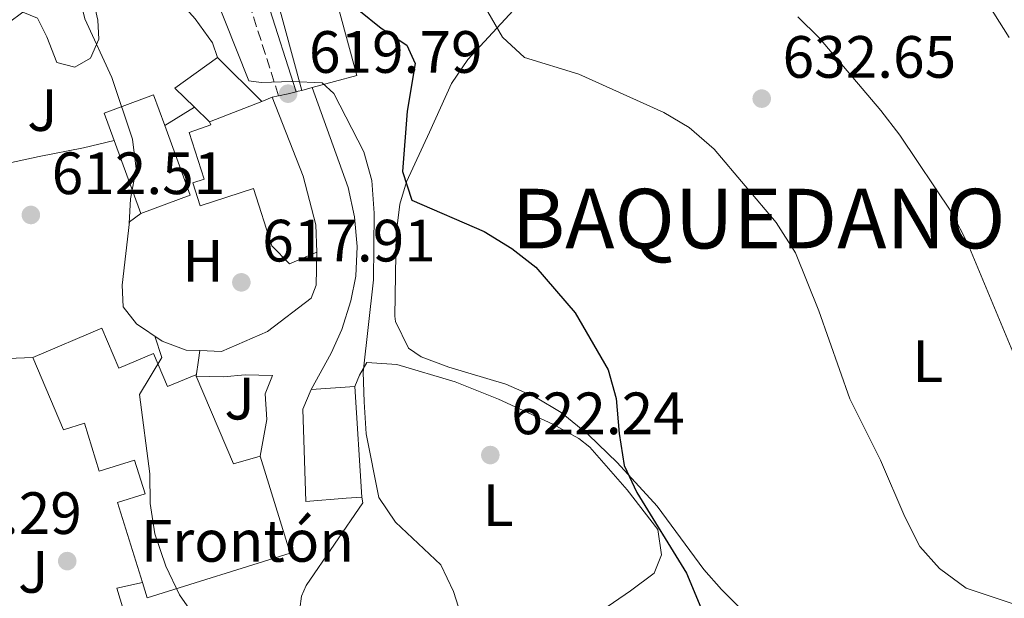
# Model space of a CAD drawing. Units: metres. Extents: x 569857 to 573321, y 4735726 to 4738074.
# Drawn here: x 571972 to 572137, y 4737241 to 4737338 of the extents above; entities that cross this region are included whole.
import ezdxf
from ezdxf.enums import TextEntityAlignment as Align

# ---------------------------------------------------------------- set-up
doc = ezdxf.new("R2010")
doc.units = ezdxf.units.M
doc.header["$MEASUREMENT"] = 0
doc.linetypes.add('DGN Style 3', pattern=[2.435890702152634, 1.739921930109024, -0.6959687720436097])
for name, color, linetype, lineweight in [('Camino', 7, 'DGN Style 3', 0), ('Cota de punto acotado terreno', 7, 'Continuous', 0), ('Curva de nivel directora', 30, 'Continuous', 30), ('Curva de nivel intermedia', 30, 'Continuous', 0), ('destino de construcciones', 7, 'Continuous', 0), ('Edificio', 1, 'Continuous', 13), ('Estanque', 4, 'Continuous', 0), ('Etiqueta de uso rústico', 92, 'Continuous', 0), ('Línea  de muro-pared o tapia', 1, 'Continuous', 13), ('Línea de asfalto', 7, 'Continuous', 13), ('Línea de cambio de uso (parcela vista)', 92, 'Continuous', 0), ('Línea de muro de contención', 1, 'Continuous', 13), ('Margen derecho', 7, 'Continuous', 0), ('Punto acotado terreno (símbolo)', 7, 'Continuous', 0), ('Texto de Entidad de población', 7, 'Continuous', 0), ('Zona ajardinada', 92, 'Continuous', 0)]:
    doc.layers.add(name, color=color, linetype=linetype, lineweight=lineweight)
doc.styles.add('Style-Arial', font='arial.ttf')

# ---------------------------------------------------------------- blocks, each defined once
blk = doc.blocks.new('5PATER')
at = {"layer": 'Estanque', "linetype": 'Continuous', "lineweight": 0}
h = blk.add_hatch(color=51, dxfattribs=at)
edge = h.paths.add_edge_path()
edge.add_ellipse((0, 0), major_axis=(-0.1095731443231308, -0.1110710700762829), ratio=0.9994222409660317, start_angle=0, end_angle=360)

msp = doc.modelspace()

# ---------------------------------------------------------------- linework, layer by layer
at = {"layer": 'Camino', "color": 7, "linetype": 'DGN Style 3', "lineweight": 0}
msp.add_polyline3d([(572015.350000001, 4737325.199999999, 620.029999999999), (572010.6399999993, 4737340.050000002, 620.6300000000047), (572006.1599999999, 4737350.4, 620.4100000000036), (571999.7299999993, 4737362.000000001, 620.1999999999972), (571993.0199999993, 4737375.11, 619.1100000000007), (571986.1599999995, 4737390.58, 618.8999999999943), (571979.0000000002, 4737410.060000002, 618.2500000000002), (571973.4999999994, 4737429.820000002, 618.029999999999), (571970.8099999983, 4737441.990000002, 618.029999999999), (571970.4899999986, 4737450.430000001, 618.029999999999), (571971.149999998, 4737456.940000001, 617.8200000000071)], dxfattribs=at)
at = {"layer": 'Curva de nivel directora', "color": 30, "linetype": 'Continuous', "lineweight": 30, "elevation": 625.0000000000001, "flags": 128}
msp.add_lwpolyline([(572028.8499999992, 4737339.609999999), (572032.6, 4737336.580000001), (572036.9000000004, 4737333.699999999), (572038.2999999997, 4737330.660000003), (572036.9599999984, 4737322.62), (572036.1799999983, 4737312.500000001), (572037.7299999995, 4737307.680000001), (572049.9000000001, 4737302.440000001), (572054.519999998, 4737299.600000001), (572058.5500000003, 4737296.440000001), (572065.1500000008, 4737288.810000001), (572070.6799999984, 4737279.199999999), (572072.0499999986, 4737274.390000002), (572072.5299999992, 4737268.550000001), (572073.3899999997, 4737263.15), (572075.5199999998, 4737258.630000001), (572083.8599999994, 4737245.080000001), (572087.9299999995, 4737235.270000001)], dxfattribs=at)
at = {"layer": 'Curva de nivel intermedia', "color": 30, "linetype": 'Continuous', "lineweight": 0, "flags": 128}
for points, elevation in [([(571971.8299999997, 4737415.029999998), (571982.8800000005, 4737385.31), (571983.2200000002, 4737380.31), (571981.5300000004, 4737378.249999999), (571979.3600000001, 4737373.74), (571978.1300000007, 4737368.81), (571977.8700000015, 4737363.689999999), (571978.0300000003, 4737358.159999999), (571978.8400000016, 4737353.230000001), (571980.3900000005, 4737348.269999999), (571982.8400000002, 4737338.119999998), (571987.3300000007, 4737328.270000001), (571990.8300000011, 4737317.949999998), (571991.4200000011, 4737312.98), (571990.4700000011, 4737307.92), (571990.27, 4737303.8)], 615), ([(572002.4000000003, 4737347.759999999), (572010.3600000021, 4737327.73), (572012.4400000008, 4737327.460000001), (572017.5599999994, 4737327.62), (572022.6800000002, 4737327.369999999), (572024.6300000014, 4737325.579999999), (572029.6600000006, 4737315.78), (572031.0199999996, 4737310.970000001), (572031.3800000016, 4737305.539999999), (572031.29, 4737294.34), (572029.5700000012, 4737278.83), (572029.7200000009, 4737273.83), (572030.0400000005, 4737268.449999998), (572032.1700000007, 4737257.8), (572034.9600000002, 4737253.66), (572042.6100000012, 4737246.51), (572044.7500000002, 4737241.99), (572047.940000002, 4737231.999999999)], 620.0000000000001), ([(572129.3899999999, 4737348.800000001), (572138.04, 4737335.009999999)], 640), ([(572050.4700000001, 4737339.31), (572052.9800000002, 4737335.029999999), (572056.6500000004, 4737331.619999998), (572065.7499999999, 4737328.869999999), (572080.0400000016, 4737322.430000001), (572084.3200000019, 4737319.869999998), (572088.5199999996, 4737316.259999998), (572098.9199999999, 4737303.970000001), (572102.1699999998, 4737298.88), (572106.0800000014, 4737289.109999999), (572111.2800000005, 4737274.319999999), (572116.4600000016, 4737264.069999999), (572120.5200000008, 4737254.539999999), (572123.0399999997, 4737249.569999999), (572126.3600000012, 4737245.84), (572130.8300000017, 4737242.550000001), (572145.9400000013, 4737237.509999999)], 630.0000000000001), ([(572102.5499999998, 4737338.449999999), (572106.1200000016, 4737334.940000001), (572116.4700000006, 4737322.74), (572119.6800000003, 4737318.599999999), (572128.4600000001, 4737305.5), (572131.1199999999, 4737300.390000001), (572139.8100000003, 4737279.539999999)], 635.0000000000001), ([(571994.5500000003, 4737284.87), (571995.7300000006, 4737281.289999999), (571992.0200000001, 4737275.050000001), (571993.7500000001, 4737261.77), (571993.7700000004, 4737256.769999999), (571994.5800000017, 4737251.710000001), (571996.41, 4737246.25), (571998.7000000011, 4737241.449999999), (572001.5800000001, 4737237.350000001)], 615)]:
    msp.add_lwpolyline(points, dxfattribs=dict(at, elevation=elevation))
at = {"layer": 'Edificio', "color": 51, "linetype": 'Continuous', "lineweight": 13, "extrusion": (-0.01868553830184709, 0.06858778942238651, 0.9974700826593852), "elevation": 314860.18002453, "flags": 128}
msp.add_lwpolyline([(-1797125.153243971, -4409158.174300612), (-1797132.938010175, -4409158.178181407), (-1797132.940148459, -4409185.60916016), (-1797123.353026889, -4409185.60916016), (-1797123.350888605, -4409158.178181404)], dxfattribs=at)
at = {"layer": 'Edificio', "color": 1, "linetype": 'Continuous', "lineweight": 13, "extrusion": (-0.01868553830184709, 0.06858778942238651, 0.9974700826593852), "elevation": 314860.1799876532, "flags": 128}
msp.add_lwpolyline([(-1797125.153243971, -4409158.174300612), (-1797123.350888605, -4409158.178181404), (-1797123.353026889, -4409185.60916016), (-1797132.940148459, -4409185.60916016), (-1797132.938010175, -4409158.178181407), (-1797125.153243971, -4409158.174300612)], close=True, dxfattribs=at)
at = {"layer": 'Edificio', "color": 51, "linetype": 'Continuous', "lineweight": 13, "flags": 128}
for points, elevation in [([(572019.2699999996, 4737326.109999999), (572021.0099999999, 4737326.58)], 627.529999999999), ([(572021.75, 4737298.980000001), (572021.5899999999, 4737303.539999999), (572019.4699999997, 4737311.699999999), (572014.2800000003, 4737324.960000001)], 625.1499999999943), ([(572028.1399999997, 4737276.4), (572020.8200000003, 4737275.930000001)], 622.3399999999965), ([(572029.3499999996, 4737257.859999999), (572028.1399999997, 4737276.4)], 622.3399999999965), ([(572020.8200000003, 4737275.930000001), (572019.4400000004, 4737272.619999999), (572019.9400000004, 4737257.119999999), (572026.6900000004, 4737257.65)], 622.3399999999965), ([(572026.6900000004, 4737257.65), (572029.3499999996, 4737257.859999999)], 622.3399999999965)]:
    msp.add_lwpolyline(points, dxfattribs=dict(at, elevation=elevation))
at = {"layer": 'Edificio', "color": 51, "linetype": 'Continuous', "lineweight": 13, "extrusion": (-0.1061135565481164, -0.04150165323367063, 0.9934875569908171), "elevation": -256684.2143545398, "flags": 128}
msp.add_lwpolyline([(-4203546.476638163, 2243602.082183101), (-4203546.476638163, 2243592.603565059)], dxfattribs=at)
at = {"layer": 'Edificio', "color": 51, "linetype": 'Continuous', "lineweight": 13, "extrusion": (-0.1089320689148571, -0.04257115345755187, 0.993137201626856), "elevation": -263363.2270980962, "flags": 128}
msp.add_lwpolyline([(-4204136.813974647, 2241722.990017062), (-4204136.813974647, 2241721.108953532)], dxfattribs=at)
at = {"layer": 'Edificio', "color": 51, "linetype": 'Continuous', "lineweight": 13, "extrusion": (-0.004137617183727047, 0.01128317317832244, 0.9999277824558477), "elevation": 51704.84833934083, "flags": 128}
msp.add_lwpolyline([(571993.9068927128, 4737038.381010753), (571998.197476668, 4737026.660264645), (571989.9075476392, 4737023.620071117)], dxfattribs=at)
at = {"layer": 'Edificio', "color": 51, "linetype": 'Continuous', "lineweight": 13, "extrusion": (-0.004226118530596443, 0.01152064383347507, 0.9999247045092085), "elevation": 52779.19538179442, "flags": 128}
msp.add_lwpolyline([(571989.7506547098, 4737011.79061976), (571985.2600185872, 4737024.031432118)], dxfattribs=at)
at = {"layer": 'Edificio', "color": 51, "linetype": 'Continuous', "lineweight": 13, "extrusion": (-0.08643003437073313, 0.2933382984953445, 0.9520937410751792), "elevation": 1340779.608175248, "flags": 128}
msp.add_lwpolyline([(-1887577.280276993, -4172331.800201309), (-1887579.087481579, -4172315.090278761), (-1887583.75789912, -4172315.090278761)], dxfattribs=at)
at = {"layer": 'Edificio', "color": 1, "linetype": 'Continuous', "lineweight": 13, "elevation": 622.3399999999964, "flags": 128}
msp.add_lwpolyline([(572026.6900000004, 4737257.65), (572019.9400000004, 4737257.119999999), (572019.4400000004, 4737272.619999999), (572020.8200000003, 4737275.930000001), (572028.1399999997, 4737276.4), (572029.3499999996, 4737257.859999999), (572026.6900000004, 4737257.65)], close=True, dxfattribs=at)
at = {"layer": 'Edificio', "color": 51, "linetype": 'Continuous', "lineweight": 13, "extrusion": (-0.003535225344243857, 0.01177779777191804, 0.9999243899722665), "elevation": 54399.83573872876, "flags": 128}
msp.add_lwpolyline([(572010.8836542675, 4736952.587911617), (572015.9443650921, 4736936.276780265), (571991.9345151498, 4736928.816297919), (571991.1344140858, 4736931.376440374)], dxfattribs=at)
at = {"layer": 'Edificio', "color": 1, "linetype": 'Continuous', "lineweight": 13}
for points in [[(572000.5300000003, 4737308.51, 619.7400000000052), (571992.2400000002, 4737305.470000001, 619.7400000000052), (571987.75, 4737317.710000001, 619.5800000000017), (571986.0599999996, 4737322.32, 619.529999999999), (571994.3600000005, 4737325.359999999, 619.529999999999), (571996.2400000002, 4737320.230000001, 619.5899999999965)], [(572019.4699999997, 4737311.699999999, 625.1499999999943), (572021.5899999999, 4737303.539999999, 625.1499999999943), (572021.75, 4737298.980000001, 625.1499999999943), (572017.1900000004, 4737297.01, 625.1499999999943), (572014.2100000001, 4737300.02, 624.929999999993), (572011.1200000001, 4737309.640000001, 624.929999999993), (572002.1699999999, 4737306.76, 622.1199999999953), (572000.9400000004, 4737310.58, 622.1199999999953), (572002.8600000005, 4737311.199999999, 622.1199999999953), (572000.3300000001, 4737319.07, 622.1199999999953), (572003.9600000001, 4737320.350000001, 623.8500000000058), (572003.7699999996, 4737320.850000001, 623.8500000000058), (572012.54, 4737324.279999999, 624.929999999993), (572014.2800000003, 4737324.960000001, 625.1499999999943)], [(571985.6900000004, 4737286.199999999, 617.5800000000017), (571988.5199999996, 4737279.51, 618.2299999999959), (571994.3700000001, 4737281.980000001, 617.8000000000029), (571996.7199999997, 4737276.41, 622.5500000000029), (572001.4299999997, 4737278.4, 622.3399999999965), (572001.5300000003, 4737278.17, 622.4199999999983), (572007.7599999999, 4737263.42, 627.529999999999), (572012.2400000002, 4737264.74, 627.529999999999), (572017.2999999998, 4737248.430000001, 627.7400000000052), (571993.29, 4737240.970000001, 627.7400000000052), (571992.4900000002, 4737243.529999999, 627.7100000000064), (571988.3200000003, 4737256.960000001, 627.529999999999), (571992.9299999997, 4737258.390000001, 623.6300000000047), (571991.1600000003, 4737264.07, 622.3399999999965), (571985.2300000004, 4737262.220000001, 620.820000000007), (571982.7400000002, 4737270.24, 617.5800000000017), (571979.2199999997, 4737269.15, 617.5800000000017), (571974.0899999999, 4737281.289999999, 617.1499999999943)]]:
    msp.add_polyline3d(points, close=True, dxfattribs=at)
at = {"layer": 'Edificio', "color": 51, "linetype": 'Continuous', "lineweight": 13}
for points in [[(571987.75, 4737317.710000001, 619.5800000000017), (571986.0599999996, 4737322.32, 619.529999999999), (571994.3600000005, 4737325.359999999, 619.529999999999), (571996.2400000002, 4737320.230000001, 619.5899999999965)], [(572003.7699999996, 4737320.850000001, 623.8500000000058), (572003.9600000001, 4737320.350000001, 623.8500000000058), (572000.3300000001, 4737319.07, 622.1199999999953), (572002.8600000005, 4737311.199999999, 622.1199999999953), (572000.9400000004, 4737310.58, 622.1199999999953), (572002.1699999999, 4737306.76, 622.1199999999953), (572011.1200000001, 4737309.640000001, 624.929999999993), (572014.2100000001, 4737300.02, 624.929999999993), (572017.1900000004, 4737297.01, 625.1499999999943), (572021.75, 4737298.980000001, 625.1499999999943)], [(571974.0899999999, 4737281.289999999, 617.1499999999943), (571985.6900000004, 4737286.199999999, 617.5800000000017), (571988.5199999996, 4737279.51, 618.2299999999959), (571994.3700000001, 4737281.980000001, 617.8000000000029), (571996.7199999997, 4737276.41, 622.5500000000029), (572001.4299999997, 4737278.4, 622.3399999999965), (572001.5300000003, 4737278.17, 622.4199999999983)], [(571992.4900000002, 4737243.529999999, 627.7100000000064), (571988.3200000003, 4737256.960000001, 627.529999999999), (571992.9299999997, 4737258.390000001, 623.6300000000047), (571991.1600000003, 4737264.07, 622.3399999999965), (571985.2300000004, 4737262.220000001, 620.820000000007), (571982.7400000002, 4737270.24, 617.5800000000017), (571979.2199999997, 4737269.15, 617.5800000000017), (571974.0899999999, 4737281.289999999, 617.1499999999943)]]:
    msp.add_polyline3d(points, dxfattribs=at)
at = {"layer": 'Línea  de muro-pared o tapia', "color": 1, "linetype": 'Continuous', "lineweight": 13, "extrusion": (-0.03437929335202276, -0.03546040321746063, 0.9987795672681089), "elevation": -187034.5870512479, "flags": 128}
msp.add_lwpolyline([(-2886866.167771383, 3794791.127710568), (-2886870.736228453, 3794791.127710567), (-2886869.180166986, 3794799.833919427)], dxfattribs=at)
at = {"layer": 'Línea  de muro-pared o tapia', "color": 1, "linetype": 'Continuous', "lineweight": 13, "extrusion": (-0.01424344708319053, 0.01410943615706972, 0.9997990038135255), "elevation": 59312.61968274622, "flags": 128}
msp.add_lwpolyline([(571955.8799396021, 4736966.314448018), (571963.3221761376, 4736958.943714312)], dxfattribs=at)
at = {"layer": 'Línea  de muro-pared o tapia', "color": 1, "linetype": 'Continuous', "lineweight": 13, "elevation": 618.5599999999977, "flags": 128}
msp.add_lwpolyline([(572003.7699999996, 4737320.850000001), (572001.2100000001, 4737323.310000001)], dxfattribs=at)
at = {"layer": 'Línea  de muro-pared o tapia', "color": 1, "linetype": 'Continuous', "lineweight": 13, "extrusion": (0.002321922179337532, -0.05411368645844895, 0.998532081415149), "elevation": -254411.6348129766, "flags": 128}
msp.add_lwpolyline([(774515.0977946175, 4701524.109986953), (774521.3474076609, 4701528.171764497), (774529.7451275891, 4701528.171764496)], dxfattribs=at)
at = {"layer": 'Línea  de muro-pared o tapia', "color": 1, "linetype": 'Continuous', "lineweight": 13}
for points in [[(572021.75, 4737298.980000001, 619.8500000000058), (572021.6399999997, 4737293.439999999, 619.8500000000058), (572020.8200000003, 4737291.220000001, 619.8500000000058), (572013.5099999999, 4737285.65, 619.2100000000064), (572005.7800000003, 4737282.289999999, 617.6900000000023)], [(571992.4900000002, 4737243.529999999, 612.070000000007), (571988.2100000001, 4737242.539999999, 613.1499999999943), (571993.4100000003, 4737225.4, 613.8000000000029), (571987.3399999999, 4737223.02, 613.5800000000017), (571981.5300000003, 4737221.609999999, 613.1499999999943), (571973.9199999999, 4737220.74, 612.7200000000012), (571964.54, 4737214.74, 611.4199999999983), (571950.1500000004, 4737241.930000001, 609.4700000000012), (571946.0999999996, 4737248.689999999, 608.6100000000006), (571947.75, 4737248.699999999, 608.6100000000006)]]:
    msp.add_polyline3d(points, dxfattribs=at)
at = {"layer": 'Línea de asfalto', "color": 7, "linetype": 'Continuous', "lineweight": 13, "flags": 128}
for points, elevation in [([(572015.350000001, 4737325.199999999), (572016.9499999991, 4737325.57), (572018.2800000012, 4737325.880000001)], 619.7899999999935), ([(572018.2800000012, 4737325.880000001), (572018.6499999978, 4737325.970000003), (572019.2699999993, 4737326.110000002)], 619.7899999999935), ([(572014.2800000003, 4737324.960000002), (572015.350000001, 4737325.199999999)], 619.7899999999936)]:
    msp.add_lwpolyline(points, dxfattribs=dict(at, elevation=elevation))
at = {"layer": 'Línea de asfalto', "color": 7, "linetype": 'Continuous', "lineweight": 13, "extrusion": (-0.4355189294594555, 0.1496057295998499, 0.8876606264521292), "elevation": 460153.7501047597, "flags": 128}
msp.add_lwpolyline([(-4666139.676181377, -885657.7437392354), (-4666142.299390696, -885658.3300607176), (-4666143.899739694, -885658.6992260956)], dxfattribs=at)
at = {"layer": 'Línea de asfalto', "color": 7, "linetype": 'Continuous', "lineweight": 13}
for points in [[(572021.0100000005, 4737326.58, 619.1399999999994), (572027.0299999998, 4737309.820000002, 618.2700000000042), (572028.1200000006, 4737304.900000001, 618.0500000000029), (572028.5499999997, 4737299.890000002, 617.8399999999965), (572028.3099999983, 4737294.930000001, 617.5500000000033), (572027.4600000011, 4737290.770000001, 617.4100000000037), (572025.949999998, 4737285.960000001, 617.4100000000037), (572024.1900000012, 4737282.030000002, 617.4100000000037), (572020.8200000004, 4737275.930000002, 617.4100000000037)], [(572001.5300000008, 4737278.170000001, 615.8899999999995), (572006.0799999972, 4737278.050000003, 616.5399999999937), (572009.7600000007, 4737278.350000001, 616.5399999999937), (572014.3099999971, 4737278.24, 616.3300000000019), (572013.0799999977, 4737275.180000001, 616.3300000000019), (572013.3900000007, 4737270.850000001, 616.3300000000019), (572012.2399999973, 4737264.740000002, 616.3300000000019)]]:
    msp.add_polyline3d(points, dxfattribs=at)
at = {"layer": 'Línea de cambio de uso (parcela vista)', "color": 92, "linetype": 'Continuous', "lineweight": 0, "elevation": 616.679999999993, "flags": 128}
msp.add_lwpolyline([(571996.2400000002, 4737320.230000001), (572001.2100000001, 4737323.310000001)], dxfattribs=at)
at = {"layer": 'Línea de cambio de uso (parcela vista)', "color": 92, "linetype": 'Continuous', "lineweight": 0}
for points in [[(572005.0999999996, 4737331.65, 617.1100000000006), (572004.25, 4737334.130000001, 617.1100000000006), (572001.3700000001, 4737338.15, 617.1100000000006), (571994.2300000004, 4737346.119999999, 616.8899999999994), (571992.29, 4737345.980000001, 616.8899999999994), (571987.7300000004, 4737344.09, 616.6499999999943), (571986.2100000001, 4737343.180000001, 616.4600000000064), (571984.29, 4737341.09, 616.029999999999), (571985, 4737337.91, 615.6000000000058), (571985.1500000004, 4737334.730000001, 615.6000000000058), (571983.7800000003, 4737331.539999999, 615.3800000000047), (571981.1600000003, 4737330, 614.3000000000029), (571978.1100000005, 4737330.82, 613.2200000000012), (571976.4299999997, 4737335.100000001, 613), (571974.8899999997, 4737338.27, 613.2200000000012), (571972.3899999997, 4737339.230000001, 613.2200000000012), (571970.0199999996, 4737337.439999999, 613)], [(572093.29, 4737238.83, 626.0399999999936), (572089.7599999999, 4737242.350000001, 625.9400000000023), (572086.75, 4737245.710000001, 625.820000000007), (572078.9400000004, 4737256.33, 625.3899999999994), (572072.1900000004, 4737263.680000001, 624.8300000000017), (572067.3899999997, 4737268.310000001, 624.5599999999977), (572062.8099999996, 4737272.029999999, 624.3099999999977), (572058.5199999996, 4737274.630000001, 624.0099999999948), (572053.5099999999, 4737276.82, 623.6600000000036), (572043.9500000002, 4737279.680000001, 623.0099999999948), (572039.3200000003, 4737281.380000001, 622.9199999999983), (572037.1500000004, 4737282.83, 623.0099999999948), (572034.9600000001, 4737287.350000001, 623.6000000000058), (572034.9000000004, 4737288.220000001, 623.6600000000036), (572035.1100000005, 4737302.060000001, 624.0899999999965), (572035.6900000004, 4737307.02, 624.4700000000012), (572036.8600000005, 4737310.789999999, 624.9600000000064), (572040.7000000002, 4737319.109999999, 626.6900000000023), (572044.3899999997, 4737327.300000001, 627.3399999999965), (572047.1299999999, 4737331.32, 628.3399999999965), (572060.3600000005, 4737345.65, 632.529999999999)], [(571967.3700000001, 4737313.34, 612.3500000000058), (571975.1200000001, 4737315.039999999, 612.570000000007), (571982.5800000001, 4737316.460000001, 613.8699999999953), (571987.75, 4737317.710000001, 613.8699999999953)], [(572028.1399999997, 4737276.4, 620.4199999999983), (572028.9600000001, 4737278.34, 620.8500000000058), (572030.2000000002, 4737280.430000001, 621.070000000007), (572035.1900000004, 4737280.119999999, 621.0599999999977), (572045.0300000003, 4737277.189999999, 621.3699999999953), (572052.2699999996, 4737274.310000001, 621.8800000000047), (572061.3899999997, 4737270.07, 622.8000000000029), (572065.7999999998, 4737267.67, 622.779999999999), (572067.6399999997, 4737266.220000001, 622.8000000000029), (572073.9100000003, 4737259.060000001, 623.6600000000036), (572079.0599999996, 4737252.439999999, 623.6600000000036), (572079.6399999997, 4737248.15, 623.6600000000036), (572078.4100000003, 4737245.100000001, 623.4499999999971), (572074.4299999997, 4737242.100000001, 623.0200000000041), (572069.6200000001, 4737238.84, 623.0099999999948)]]:
    msp.add_polyline3d(points, dxfattribs=at)
at = {"layer": 'Línea de muro de contención', "color": 1, "linetype": 'Continuous', "lineweight": 13, "extrusion": (-0.1423168632066163, 0.005800959097043448, 0.9898041520020936), "elevation": -53313.89542356542, "flags": 128}
msp.add_lwpolyline([(-4756647.920165472, 374819.8123945624), (-4756647.920165471, 374823.5333890539)], dxfattribs=at)
at = {"layer": 'Línea de muro de contención', "color": 1, "linetype": 'Continuous', "lineweight": 13}
for points in [[(571992.2400000002, 4737305.470000001, 617.2599999999948), (571990.2999999998, 4737304.07, 617.0399999999936), (571989.1100000005, 4737293.41, 617.0399999999936), (571989.2699999996, 4737289.810000001, 617.0399999999936), (571991.5, 4737286.92, 617.2599999999948), (571995.7999999998, 4737284.029999999, 617.2599999999948), (571999.8300000001, 4737282.529999999, 616.8300000000017), (572002.0999999996, 4737282.439999999, 617.1600000000036)], [(572029.3499999996, 4737257.859999999, 620.070000000007), (572029.4900000002, 4737256.890000001, 618.9900000000052), (572020.0099999999, 4737243, 618.3399999999965), (572019.1900000004, 4737241.199999999, 618.1199999999953), (572018.9199999999, 4737239.119999999, 618.1199999999953), (572019.7400000002, 4737231.140000001, 618.1199999999953)]]:
    msp.add_polyline3d(points, dxfattribs=at)
at = {"layer": 'Margen derecho', "color": 7, "linetype": 'Continuous', "lineweight": 0}
msp.add_polyline3d([(572018.2800000012, 4737325.880000001, 620.029999999999), (572013.4499999988, 4737341.100000001, 620.6300000000047), (572011.4799999996, 4737345.670000001, 620.1900000000023), (572010.9600000011, 4737353.350000001, 621.0599999999977), (572011.2699999996, 4737355.650000001, 621.279999999999), (572013.5300000015, 4737361.960000001, 622.0000000000001)], dxfattribs=at)

# ---------------------------------------------------------------- block references
at = {"layer": 'Punto acotado terreno (símbolo)', "color": 7, "linetype": 'Continuous', "lineweight": 0, "xscale": 10, "yscale": 10, "zscale": 10}
for p in [(572016.9499999991, 4737325.57, 619.789999999994), (572096.489999998, 4737324.740000002, 632.6499999999946), (571973.7499999999, 4737305.210000002, 612.5099999999948), (572009.1000000014, 4737293.900000002, 617.9100000000036), (572050.9100000004, 4737264.910000003, 622.2400000000052), (571979.8599999985, 4737247.11, 612.289999999994)]:
    msp.add_blockref('5PATER', p, dxfattribs=at)

# ---------------------------------------------------------------- texts
at = {"layer": 'Cota de punto acotado terreno', "color": 7, "linetype": 'Continuous', "lineweight": 0, "style": 'Style-Arial'}
for s, p in [('619.79', (572020.4499999998, 4737329.069999999, 619.7899999999936)), ('632.65', (572099.9899999988, 4737328.24, 632.6499999999943)), ('612.51', (571977.2500000005, 4737308.710000004, 612.5099999999948)), ('617.91', (572012.6000000022, 4737297.399999999, 617.9100000000036)), ('622.24', (572054.4100000013, 4737268.41, 622.2400000000052)), ('612.29', (571953.1499999987, 4737251.660000001, 612.2899999999936))]:
    msp.add_text(s, height=7.000000000000002, dxfattribs=at).set_placement(p)
at = {"layer": 'destino de construcciones', "color": 7, "linetype": 'Continuous', "lineweight": 0, "style": 'Style-Arial'}
msp.add_text('Frontón', height=7.000000000000002, dxfattribs=at).set_placement((572010.1124456973, 4737250.50001, 615.1499999999943), align=Align.MIDDLE_CENTER)
at = {"layer": 'Etiqueta de uso rústico', "color": 92, "linetype": 'Continuous', "lineweight": 0, "style": 'Style-Arial'}
for s, p in [('H', (572002.6716459888, 4737297.49001, 617.6300000000047)), ('L', (572124.391420379, 4737280.660010002, 632.3699999999953)), ('L', (572052.2214203818, 4737256.49001, 621.7299999999959))]:
    msp.add_text(s, height=7.000000000000002, dxfattribs=at).set_placement(p, align=Align.MIDDLE_CENTER)
at = {"layer": 'Texto de Entidad de población', "color": 7, "linetype": 'Continuous', "lineweight": 0, "style": 'Style-Arial'}
msp.add_text('BAQUEDANO', height=10, dxfattribs=at).set_placement((572054.5199999996, 4737299.600000001, 625))
at = {"layer": 'Zona ajardinada', "color": 92, "linetype": 'Continuous', "lineweight": 0, "style": 'Style-Arial'}
for p in [(571975.6869051364, 4737322.820010003, 612.8699999999953), (572008.796905134, 4737274.38001, 616.4700000000012), (571974.1469051363, 4737245.300010001, 612.0099999999948)]:
    msp.add_text('J', height=7.000000000000002, dxfattribs=at).set_placement(p, align=Align.MIDDLE_CENTER)

doc.saveas('drawing.dxf')
